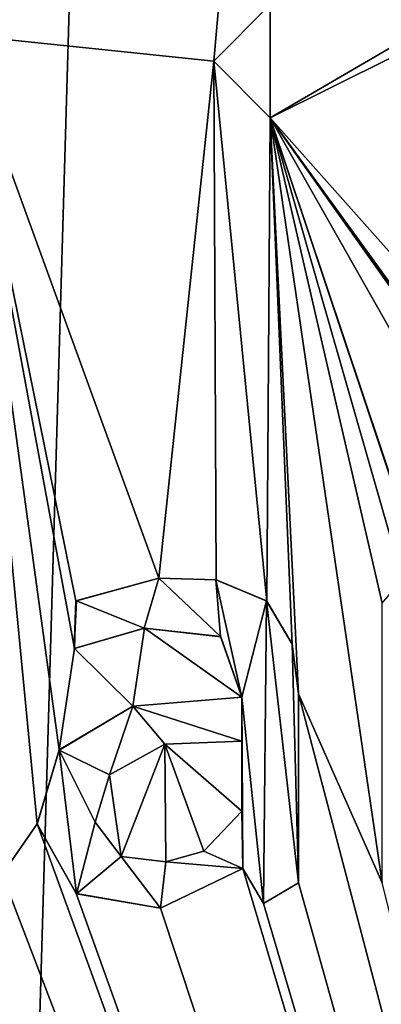
# Model space of a CAD drawing. Units: millimetres. Extents: x -134 to 330, y -10 to 288.
# Drawn here: x 0 to 1, y 47 to 50 of the extents above; entities that cross this region are included whole.
import ezdxf

# ---------------------------------------------------------------- set-up
doc = ezdxf.new("R2010")
doc.units = ezdxf.units.MM
doc.header["$LTSCALE"] = 159.143519
for name, color, linetype in [('125', 7, 'CONTINUOUS'), ('126', 7, 'CONTINUOUS'), ('127', 7, 'CONTINUOUS'), ('128', 7, 'CONTINUOUS'), ('129', 7, 'CONTINUOUS'), ('130', 7, 'CONTINUOUS'), ('151', 7, 'CONTINUOUS'), ('45', 7, 'CONTINUOUS'), ('79', 7, 'CONTINUOUS'), ('83', 7, 'CONTINUOUS'), ('84', 7, 'CONTINUOUS')]:
    doc.layers.add(name, color=color, linetype=linetype)

msp = doc.modelspace()

# ---------------------------------------------------------------- linework, layer by layer
at = {"layer": '125', "color": 254, "linetype": 'Continuous', "true_color": 0xe6e6e6}
for points in [[(1.132, 47.1085, 9.9357), (1.132, 47.7415, 9.9357), (1.132, 47.1085, 9.986), (1.132, 47.1085, 9.9357)], [(1.132, 47.7415, 9.986), (1.132, 47.1085, 9.986), (1.132, 47.7415, 9.9357), (1.132, 47.7415, 9.986)]]:
    msp.add_3dface(points, dxfattribs=at)
at = {"layer": '126', "color": 254, "linetype": 'Continuous', "true_color": 0xe6e6e6}
for points in [[(0.946, 47.1565, 9.9552), (1.0152, 47.0392, 9.9483), (0.946, 47.1565, 10.0054), (0.946, 47.1565, 9.9552)], [(0.946, 47.1565, 10.0054), (1.0152, 47.0392, 9.9483), (1.0152, 47.0392, 9.9986), (0.946, 47.1565, 10.0054)], [(1.0152, 47.0392, 9.9483), (1.132, 47.1085, 9.9357), (1.0152, 47.0392, 9.9986), (1.0152, 47.0392, 9.9483)], [(1.132, 47.1085, 9.9357), (1.132, 47.1085, 9.986), (1.0152, 47.0392, 9.9986), (1.132, 47.1085, 9.9357)]]:
    msp.add_3dface(points, dxfattribs=at)
at = {"layer": '127', "color": 254, "linetype": 'Continuous', "true_color": 0xe6e6e6}
for points in [[(0.942, 47.7305, 10.0058), (0.5773, 47.7012, 9.9833), (0.5769, 47.7011, 10.0334), (0.942, 47.7305, 10.0058)], [(0.942, 47.7305, 9.9555), (0.5773, 47.7012, 9.9833), (0.942, 47.7305, 10.0058), (0.942, 47.7305, 9.9555)], [(0.5769, 47.7011, 10.0334), (0.33, 47.5542, 9.9946), (0.3296, 47.5537, 10.0446), (0.5769, 47.7011, 10.0334)], [(0.5773, 47.7012, 9.9833), (0.33, 47.5542, 9.9946), (0.5769, 47.7011, 10.0334), (0.5773, 47.7012, 9.9833)], [(0.33, 47.5542, 9.9946), (0.2562, 47.3064, 9.9967), (0.3296, 47.5537, 10.0446), (0.33, 47.5542, 9.9946)], [(0.3296, 47.5537, 10.0446), (0.2562, 47.3064, 9.9967), (0.2563, 47.3055, 10.0467), (0.3296, 47.5537, 10.0446)], [(0.2562, 47.3064, 9.9967), (0.3875, 47.0728, 9.9925), (0.2563, 47.3055, 10.0467), (0.2562, 47.3064, 9.9967)], [(0.2563, 47.3055, 10.0467), (0.3875, 47.0728, 9.9925), (0.3882, 47.0723, 10.0425), (0.2563, 47.3055, 10.0467)], [(0.6695, 47.0237, 9.9776), (0.946, 47.1565, 9.9552), (0.6698, 47.0237, 10.0277), (0.6695, 47.0237, 9.9776)], [(0.946, 47.1565, 9.9552), (0.946, 47.1565, 10.0054), (0.6698, 47.0237, 10.0277), (0.946, 47.1565, 9.9552)], [(0.3875, 47.0728, 9.9925), (0.6695, 47.0237, 9.9776), (0.3882, 47.0723, 10.0425), (0.3875, 47.0728, 9.9925)], [(0.3882, 47.0723, 10.0425), (0.6695, 47.0237, 9.9776), (0.6698, 47.0237, 10.0277), (0.3882, 47.0723, 10.0425)]]:
    msp.add_3dface(points, dxfattribs=at)
at = {"layer": '128', "color": 254, "linetype": 'Continuous', "true_color": 0xe6e6e6}
for points in [[(0.664, 48.1294, 9.9779), (0.3865, 48.0531, 9.9925), (0.3878, 48.0539, 10.0425), (0.664, 48.1294, 9.9779)], [(0.6642, 48.1295, 10.028), (0.664, 48.1294, 9.9779), (0.3878, 48.0539, 10.0425), (0.6642, 48.1295, 10.028)], [(0.8552, 48.1243, 10.0135), (0.664, 48.1294, 9.9779), (0.6642, 48.1295, 10.028), (0.8552, 48.1243, 10.0135)], [(0.856, 48.1242, 9.9633), (0.664, 48.1294, 9.9779), (0.8552, 48.1243, 10.0135), (0.856, 48.1242, 9.9633)], [(1.0255, 48.053, 9.9975), (0.856, 48.1242, 9.9633), (0.8552, 48.1243, 10.0135), (1.0255, 48.053, 9.9975)], [(1.0262, 48.0524, 9.9472), (0.856, 48.1242, 9.9633), (1.0255, 48.053, 9.9975), (1.0262, 48.0524, 9.9472)], [(0.3878, 48.0539, 10.0425), (0.3865, 48.0531, 9.9925), (0.3801, 47.894, 10.0428), (0.3878, 48.0539, 10.0425)], [(0.3865, 48.0531, 9.9925), (0.3818, 47.8934, 9.9927), (0.3801, 47.894, 10.0428), (0.3865, 48.0531, 9.9925)], [(1.1117, 47.9085, 9.9883), (1.0262, 48.0524, 9.9472), (1.0255, 48.053, 9.9975), (1.1117, 47.9085, 9.9883)], [(1.1118, 47.908, 9.938), (1.0262, 48.0524, 9.9472), (1.1117, 47.9085, 9.9883), (1.1118, 47.908, 9.938)], [(0.3801, 47.894, 10.0428), (0.3818, 47.8934, 9.9927), (0.6146, 47.9615, 10.0312), (0.3801, 47.894, 10.0428)], [(0.3818, 47.8934, 9.9927), (0.6162, 47.9618, 9.981), (0.6146, 47.9615, 10.0312), (0.3818, 47.8934, 9.9927)], [(0.6146, 47.9615, 10.0312), (0.6162, 47.9618, 9.981), (0.8714, 47.9337, 10.0122), (0.6146, 47.9615, 10.0312)], [(0.6162, 47.9618, 9.981), (0.872, 47.9333, 9.9619), (0.8714, 47.9337, 10.0122), (0.6162, 47.9618, 9.981)], [(0.872, 47.9333, 9.9619), (0.942, 47.7305, 9.9555), (0.8714, 47.9337, 10.0122), (0.872, 47.9333, 9.9619)], [(0.942, 47.7305, 9.9555), (0.942, 47.7305, 10.0058), (0.8714, 47.9337, 10.0122), (0.942, 47.7305, 9.9555)], [(1.132, 47.7415, 9.986), (1.1118, 47.908, 9.938), (1.1117, 47.9085, 9.9883), (1.132, 47.7415, 9.986)], [(1.1118, 47.908, 9.938), (1.132, 47.7415, 9.986), (1.132, 47.7415, 9.9357), (1.1118, 47.908, 9.938)]]:
    msp.add_3dface(points, dxfattribs=at)
at = {"layer": '129', "color": 254, "linetype": 'Continuous', "true_color": 0xe6e6e6}
for points in [[(0.942, 47.5835, 9.9555), (0.942, 47.3495, 9.9555), (0.942, 47.5835, 10.0058), (0.942, 47.5835, 9.9555)], [(0.942, 47.3495, 10.0058), (0.942, 47.5835, 10.0058), (0.942, 47.3495, 9.9555), (0.942, 47.3495, 10.0058)]]:
    msp.add_3dface(points, dxfattribs=at)
at = {"layer": '130', "color": 254, "linetype": 'Continuous', "true_color": 0xe6e6e6}
for points in [[(0.4987, 47.4706, 9.9876), (0.684, 47.5735, 9.9766), (0.4987, 47.4706, 10.0376), (0.4987, 47.4706, 9.9876)], [(0.4987, 47.4706, 10.0376), (0.684, 47.5735, 9.9766), (0.684, 47.5735, 10.0267), (0.4987, 47.4706, 10.0376)], [(0.684, 47.5735, 9.9766), (0.942, 47.5835, 9.9555), (0.684, 47.5735, 10.0267), (0.684, 47.5735, 9.9766)], [(0.942, 47.5835, 9.9555), (0.942, 47.5835, 10.0058), (0.684, 47.5735, 10.0267), (0.942, 47.5835, 9.9555)], [(0.4513, 47.3125, 9.9898), (0.4987, 47.4706, 9.9876), (0.4513, 47.3125, 10.0399), (0.4513, 47.3125, 9.9898)], [(0.4513, 47.3125, 10.0399), (0.4987, 47.4706, 9.9876), (0.4987, 47.4706, 10.0376), (0.4513, 47.3125, 10.0399)], [(0.8149, 47.2155, 9.9667), (0.942, 47.3495, 10.0058), (0.942, 47.3495, 9.9555), (0.8149, 47.2155, 9.9667)], [(0.942, 47.3495, 10.0058), (0.8149, 47.2155, 9.9667), (0.8149, 47.2155, 10.0169), (0.942, 47.3495, 10.0058)], [(0.5384, 47.1968, 9.9855), (0.4513, 47.3125, 9.9898), (0.5384, 47.1968, 10.0356), (0.5384, 47.1968, 9.9855)], [(0.5384, 47.1968, 10.0356), (0.4513, 47.3125, 9.9898), (0.4513, 47.3125, 10.0399), (0.5384, 47.1968, 10.0356)], [(0.6877, 47.1798, 9.9763), (0.5384, 47.1968, 9.9855), (0.6877, 47.1798, 10.0264), (0.6877, 47.1798, 9.9763)], [(0.6877, 47.1798, 10.0264), (0.5384, 47.1968, 9.9855), (0.5384, 47.1968, 10.0356), (0.6877, 47.1798, 10.0264)], [(0.8149, 47.2155, 9.9667), (0.6877, 47.1798, 9.9763), (0.8149, 47.2155, 10.0169), (0.8149, 47.2155, 9.9667)], [(0.8149, 47.2155, 10.0169), (0.6877, 47.1798, 9.9763), (0.6877, 47.1798, 10.0264), (0.8149, 47.2155, 10.0169)]]:
    msp.add_3dface(points, dxfattribs=at)
at = {"layer": '151', "color": 250, "linetype": 'Continuous', "true_color": 0x282828}
for points in [[(1.038, 49.6715, 9.9963), (2.8438, 50.7243, 9.6393), (1.038, 50.0505, 9.9963), (1.038, 49.6715, 9.9963)], [(-1.043, 49.6717, 9.9957), (0.7565, 50.7044, 10.0215), (-1.0404, 50.0506, 9.996), (-1.043, 49.6717, 9.9957)], [(1.038, 49.6715, 9.9963), (1.038, 50.0505, 9.9963), (0.8487, 49.861, 10.0141), (1.038, 49.6715, 9.9963)], [(0.6642, 48.1295, 10.028), (0.3878, 48.0539, 10.0425), (0.6146, 47.9615, 10.0312), (0.6642, 48.1295, 10.028)], [(0.6642, 48.1295, 10.028), (0.6146, 47.9615, 10.0312), (0.8714, 47.9337, 10.0122), (0.6642, 48.1295, 10.028)], [(0.8552, 48.1243, 10.0135), (0.6642, 48.1295, 10.028), (0.8714, 47.9337, 10.0122), (0.8552, 48.1243, 10.0135)], [(0.942, 47.7305, 10.0058), (1.0255, 48.053, 9.9975), (0.8552, 48.1243, 10.0135), (0.942, 47.7305, 10.0058)], [(0.942, 47.7305, 10.0058), (0.8552, 48.1243, 10.0135), (0.8714, 47.9337, 10.0122), (0.942, 47.7305, 10.0058)], [(0.3878, 48.0539, 10.0425), (0.3801, 47.894, 10.0428), (0.6146, 47.9615, 10.0312), (0.3878, 48.0539, 10.0425)], [(0.942, 47.7305, 10.0058), (1.0152, 47.0392, 9.9986), (1.0255, 48.053, 9.9975), (0.942, 47.7305, 10.0058)], [(1.0152, 47.0392, 9.9986), (1.132, 47.1085, 9.986), (1.0255, 48.053, 9.9975), (1.0152, 47.0392, 9.9986)], [(1.132, 47.1085, 9.986), (1.1117, 47.9085, 9.9883), (1.0255, 48.053, 9.9975), (1.132, 47.1085, 9.986)], [(1.132, 47.1085, 9.986), (1.132, 47.7415, 9.986), (1.1117, 47.9085, 9.9883), (1.132, 47.1085, 9.986)], [(0.942, 47.7305, 10.0058), (0.5769, 47.7011, 10.0334), (0.942, 47.5835, 10.0058), (0.942, 47.7305, 10.0058)], [(0.946, 47.1565, 10.0054), (1.0152, 47.0392, 9.9986), (0.942, 47.7305, 10.0058), (0.946, 47.1565, 10.0054)], [(0.946, 47.1565, 10.0054), (0.942, 47.7305, 10.0058), (0.942, 47.5835, 10.0058), (0.946, 47.1565, 10.0054)], [(0.5769, 47.7011, 10.0334), (0.3296, 47.5537, 10.0446), (0.4987, 47.4706, 10.0376), (0.5769, 47.7011, 10.0334)], [(0.5769, 47.7011, 10.0334), (0.4987, 47.4706, 10.0376), (0.684, 47.5735, 10.0267), (0.5769, 47.7011, 10.0334)], [(0.942, 47.5835, 10.0058), (0.5769, 47.7011, 10.0334), (0.684, 47.5735, 10.0267), (0.942, 47.5835, 10.0058)], [(0.946, 47.1565, 10.0054), (0.942, 47.5835, 10.0058), (0.942, 47.3495, 10.0058), (0.946, 47.1565, 10.0054)], [(0.3296, 47.5537, 10.0446), (0.2563, 47.3055, 10.0467), (0.3882, 47.0723, 10.0425), (0.3296, 47.5537, 10.0446)], [(0.3296, 47.5537, 10.0446), (0.3882, 47.0723, 10.0425), (0.4513, 47.3125, 10.0399), (0.3296, 47.5537, 10.0446)], [(0.3296, 47.5537, 10.0446), (0.4513, 47.3125, 10.0399), (0.4987, 47.4706, 10.0376), (0.3296, 47.5537, 10.0446)], [(0.946, 47.1565, 10.0054), (0.942, 47.3495, 10.0058), (0.8149, 47.2155, 10.0169), (0.946, 47.1565, 10.0054)], [(0.3882, 47.0723, 10.0425), (0.5384, 47.1968, 10.0356), (0.4513, 47.3125, 10.0399), (0.3882, 47.0723, 10.0425)], [(0.3882, 47.0723, 10.0425), (0.6698, 47.0237, 10.0277), (0.5384, 47.1968, 10.0356), (0.3882, 47.0723, 10.0425)], [(0.6698, 47.0237, 10.0277), (0.6877, 47.1798, 10.0264), (0.5384, 47.1968, 10.0356), (0.6698, 47.0237, 10.0277)], [(0.946, 47.1565, 10.0054), (0.8149, 47.2155, 10.0169), (0.6877, 47.1798, 10.0264), (0.946, 47.1565, 10.0054)], [(0.6698, 47.0237, 10.0277), (0.946, 47.1565, 10.0054), (0.6877, 47.1798, 10.0264), (0.6698, 47.0237, 10.0277)]]:
    msp.add_3dface(points, dxfattribs=at)
at = {"layer": '45', "color": 254, "linetype": 'Continuous', "true_color": 0xe6e6e6}
for points in [[(0, 37.5, -10), (0, 169.5777, -10), (3.8268, 169.5777, -9.2388), (0, 37.5, -10)], [(0, 37.5, -10), (3.8268, 169.5777, -9.2388), (3.8268, 37.5, -9.2388), (0, 37.5, -10)], [(0, 169.5777, 10), (3.0452, 52.2764, 9.5251), (3.315, 48.0275, 9.4346), (0, 169.5777, 10)], [(3.8268, 169.5777, 9.2388), (0, 169.5777, 10), (3.7887, 47.5153, 9.2545), (3.8268, 169.5777, 9.2388)], [(3.7887, 47.5153, 9.2545), (0, 169.5777, 10), (3.7426, 47.3275, 9.2733), (3.7887, 47.5153, 9.2545)], [(3.7426, 47.3275, 9.2733), (0, 169.5777, 10), (3.51, 48.566, 9.3638), (3.7426, 47.3275, 9.2733)], [(3.51, 48.566, 9.3638), (0, 169.5777, 10), (3.4126, 48.6635, 9.3997), (3.51, 48.566, 9.3638)], [(3.4126, 48.6635, 9.3997), (0, 169.5777, 10), (3.315, 48.566, 9.4346), (3.4126, 48.6635, 9.3997)], [(3.315, 48.566, 9.4346), (0, 169.5777, 10), (3.315, 48.0275, 9.4346), (3.315, 48.566, 9.4346)], [(0.967, 51.2103, 9.9531), (0, 49.9497, 10), (0.8487, 49.861, 9.9639), (0.967, 51.2103, 9.9531)], [(1.038, 50.0505, 9.946), (0.967, 51.2103, 9.9531), (0.8487, 49.861, 9.9639), (1.038, 50.0505, 9.946)], [(2.6938, 50.4957, 9.6303), (1.038, 49.6715, 9.946), (2.6273, 47.8865, 9.6487), (2.6938, 50.4957, 9.6303)], [(0.8487, 49.861, 9.9639), (0, 49.9497, 10), (0.664, 48.1294, 9.9779), (0.8487, 49.861, 9.9639)], [(0, 49.9497, 10), (0.1391, 47.1369, 9.999), (0.2562, 47.3064, 9.9967), (0, 49.9497, 10)], [(0.664, 48.1294, 9.9779), (0, 49.9497, 10), (0.3865, 48.0531, 9.9925), (0.664, 48.1294, 9.9779)], [(0.3865, 48.0531, 9.9925), (0, 49.9497, 10), (0.3818, 47.8934, 9.9927), (0.3865, 48.0531, 9.9925)], [(0.3818, 47.8934, 9.9927), (0, 49.9497, 10), (0.33, 47.5542, 9.9946), (0.3818, 47.8934, 9.9927)], [(0.33, 47.5542, 9.9946), (0, 49.9497, 10), (0.2562, 47.3064, 9.9967), (0.33, 47.5542, 9.9946)], [(0.856, 48.1242, 9.9633), (0.8487, 49.861, 9.9639), (0.664, 48.1294, 9.9779), (0.856, 48.1242, 9.9633)], [(1.038, 49.6715, 9.946), (0.8487, 49.861, 9.9639), (1.0262, 48.0524, 9.9472), (1.038, 49.6715, 9.946)], [(1.0262, 48.0524, 9.9472), (0.8487, 49.861, 9.9639), (0.856, 48.1242, 9.9633), (1.0262, 48.0524, 9.9472)], [(1.1118, 47.908, 9.938), (1.038, 49.6715, 9.946), (1.0262, 48.0524, 9.9472), (1.1118, 47.908, 9.938)], [(2.1616, 48.0894, 9.7636), (2.2972, 47.9135, 9.7326), (1.038, 49.6715, 9.946), (2.1616, 48.0894, 9.7636)], [(1.038, 49.6715, 9.946), (2.2972, 47.9135, 9.7326), (2.5636, 47.5682, 9.6658), (1.038, 49.6715, 9.946)], [(1.9096, 48.1346, 9.816), (2.1616, 48.0894, 9.7636), (1.038, 49.6715, 9.946), (1.9096, 48.1346, 9.816)], [(1.599, 47.9995, 9.8713), (1.9096, 48.1346, 9.816), (1.038, 49.6715, 9.946), (1.599, 47.9995, 9.8713)], [(1.5721, 48.0736, 9.8757), (1.599, 47.9995, 9.8713), (1.038, 49.6715, 9.946), (1.5721, 48.0736, 9.8757)], [(1.4807, 48.1261, 9.8898), (1.5721, 48.0736, 9.8757), (1.038, 49.6715, 9.946), (1.4807, 48.1261, 9.8898)], [(1.413, 48.0455, 9.8997), (1.4807, 48.1261, 9.8898), (1.038, 49.6715, 9.946), (1.413, 48.0455, 9.8997)], [(1.413, 47.1085, 9.8997), (1.413, 48.0455, 9.8997), (1.038, 49.6715, 9.946), (1.413, 47.1085, 9.8997)], [(1.413, 47.1085, 9.8997), (1.038, 49.6715, 9.946), (1.132, 47.7415, 9.9357), (1.413, 47.1085, 9.8997)], [(1.132, 47.7415, 9.9357), (1.038, 49.6715, 9.946), (1.1118, 47.908, 9.938), (1.132, 47.7415, 9.9357)], [(2.6273, 47.8865, 9.6487), (1.038, 49.6715, 9.946), (2.5636, 47.5682, 9.6658), (2.6273, 47.8865, 9.6487)], [(0.6162, 47.9618, 9.981), (0.3818, 47.8934, 9.9927), (0.5773, 47.7012, 9.9833), (0.6162, 47.9618, 9.981)], [(0.942, 47.7305, 9.9555), (0.6162, 47.9618, 9.981), (0.5773, 47.7012, 9.9833), (0.942, 47.7305, 9.9555)], [(0.872, 47.9333, 9.9619), (0.6162, 47.9618, 9.981), (0.942, 47.7305, 9.9555), (0.872, 47.9333, 9.9619)], [(0.5773, 47.7012, 9.9833), (0.3818, 47.8934, 9.9927), (0.33, 47.5542, 9.9946), (0.5773, 47.7012, 9.9833)], [(3.8268, 37.5, 9.2388), (1.413, 47.1085, 9.8997), (1.132, 47.7415, 9.9357), (3.8268, 37.5, 9.2388)], [(1.132, 47.1085, 9.9357), (3.8268, 37.5, 9.2388), (1.132, 47.7415, 9.9357), (1.132, 47.1085, 9.9357)], [(0.4987, 47.4706, 9.9876), (0.5384, 47.1968, 9.9855), (0.684, 47.5735, 9.9766), (0.4987, 47.4706, 9.9876)], [(0.5384, 47.1968, 9.9855), (0.6877, 47.1798, 9.9763), (0.684, 47.5735, 9.9766), (0.5384, 47.1968, 9.9855)], [(0.684, 47.5735, 9.9766), (0.942, 47.3495, 9.9555), (0.942, 47.5835, 9.9555), (0.684, 47.5735, 9.9766)], [(0.8149, 47.2155, 9.9667), (0.942, 47.3495, 9.9555), (0.684, 47.5735, 9.9766), (0.8149, 47.2155, 9.9667)], [(0.6877, 47.1798, 9.9763), (0.8149, 47.2155, 9.9667), (0.684, 47.5735, 9.9766), (0.6877, 47.1798, 9.9763)], [(0.4513, 47.3125, 9.9898), (0.5384, 47.1968, 9.9855), (0.4987, 47.4706, 9.9876), (0.4513, 47.3125, 9.9898)], [(0.1391, 47.1369, 9.999), (3.8268, 37.5, 9.2388), (0.2562, 47.3064, 9.9967), (0.1391, 47.1369, 9.999)], [(0.2562, 47.3064, 9.9967), (3.8268, 37.5, 9.2388), (0.3875, 47.0728, 9.9925), (0.2562, 47.3064, 9.9967)], [(0, 47.0262, 10), (3.8268, 37.5, 9.2388), (0.1391, 47.1369, 9.999), (0, 47.0262, 10)], [(0.6695, 47.0237, 9.9776), (3.8268, 37.5, 9.2388), (0.946, 47.1565, 9.9552), (0.6695, 47.0237, 9.9776)], [(0.946, 47.1565, 9.9552), (3.8268, 37.5, 9.2388), (1.0152, 47.0392, 9.9483), (0.946, 47.1565, 9.9552)], [(3.8268, 37.5, 9.2388), (1.132, 47.1085, 9.9357), (1.0152, 47.0392, 9.9483), (3.8268, 37.5, 9.2388)], [(0.3875, 47.0728, 9.9925), (3.8268, 37.5, 9.2388), (0.6695, 47.0237, 9.9776), (0.3875, 47.0728, 9.9925)], [(0, 47.0262, 10), (0, 37.5, 10), (3.8268, 37.5, 9.2388), (0, 47.0262, 10)]]:
    msp.add_3dface(points, dxfattribs=at)
at = {"layer": '79', "color": 254, "linetype": 'Continuous', "true_color": 0xe6e6e6}
for points in [[(0, 49.9497, 10), (0.967, 51.2103, 9.9531), (0.7565, 50.7044, 10.0215), (0, 49.9497, 10)], [(-1.043, 49.6717, 9.9957), (0, 49.9497, 10), (0.7565, 50.7044, 10.0215), (-1.043, 49.6717, 9.9957)]]:
    msp.add_3dface(points, dxfattribs=at)
at = {"layer": '83', "color": 254, "linetype": 'Continuous', "true_color": 0xe6e6e6}
for points in [[(1.038, 49.6715, 9.9963), (2.6938, 50.4957, 9.6303), (2.8438, 50.7243, 9.6393), (1.038, 49.6715, 9.9963)], [(1.038, 49.6715, 9.946), (2.6938, 50.4957, 9.6303), (1.038, 49.6715, 9.9963), (1.038, 49.6715, 9.946)]]:
    msp.add_3dface(points, dxfattribs=at)
at = {"layer": '84', "color": 254, "linetype": 'Continuous', "true_color": 0xe6e6e6}
for points in [[(1.038, 50.0505, 9.946), (0.8487, 49.861, 9.9639), (1.038, 50.0505, 9.9963), (1.038, 50.0505, 9.946)], [(1.038, 50.0505, 9.9963), (0.8487, 49.861, 9.9639), (0.8487, 49.861, 10.0141), (1.038, 50.0505, 9.9963)], [(0.8487, 49.861, 9.9639), (1.038, 49.6715, 9.946), (0.8487, 49.861, 10.0141), (0.8487, 49.861, 9.9639)], [(1.038, 49.6715, 9.946), (1.038, 49.6715, 9.9963), (0.8487, 49.861, 10.0141), (1.038, 49.6715, 9.946)]]:
    msp.add_3dface(points, dxfattribs=at)

doc.saveas('drawing.dxf')
